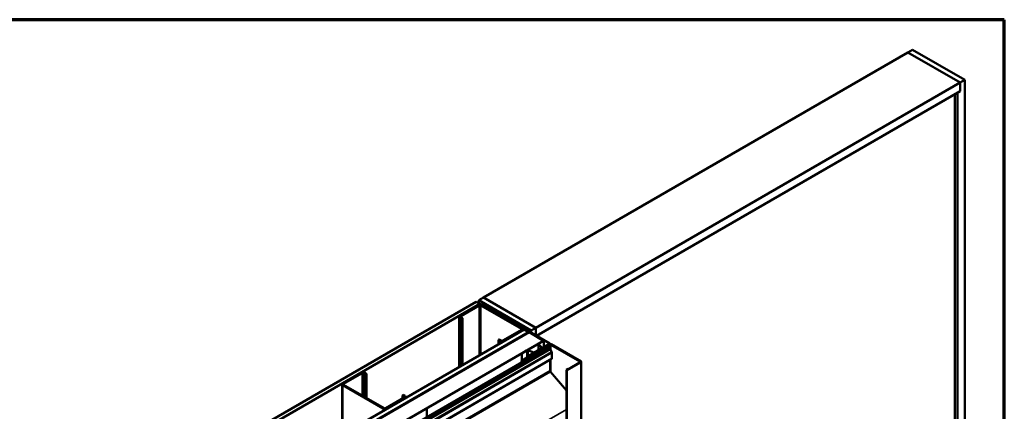
# Model space of a CAD drawing. Units: inches. Extents: x 6 to 334, y 4 to 214.
# Drawn here: x 239 to 334, y 176 to 214 of the extents above; entities that cross this region are included whole.
import ezdxf

# ---------------------------------------------------------------- set-up
doc = ezdxf.new("R2010")
doc.units = ezdxf.units.IN
doc.header["$LTSCALE"] = 20
doc.header["$MEASUREMENT"] = 0
for name, color, linetype, lineweight in [('Border (ANSI)', 7, 'Continuous', 70), ('Visible (ANSI)', 7, 'Continuous', 50), ('Visible Narrow (ANSI)', 7, 'Continuous', 35)]:
    doc.layers.add(name, color=color, linetype=linetype, lineweight=lineweight)

# ---------------------------------------------------------------- blocks, each defined once
blk = doc.blocks.new('Borders ATAS A Border')
at = {"layer": 'Border (ANSI)'}
for p, q in [((16.7, 10.7), (0.3, 10.7)), ((16.7, 0.3), (16.7, 10.7))]:
    blk.add_line(p, q, dxfattribs=at)

msp = doc.modelspace()

# ---------------------------------------------------------------- linework, layer by layer
at = {"layer": 'Visible (ANSI)'}
for p, q in [((324.68839, 210.84682), (283.6762, 187.16842)), ((324.68839, 210.84682), (325.13033, 211.10198)), ((329.74067, 207.92989), (324.68839, 210.84682)), ((324.68839, 210.84682), (329.74067, 207.92989)), ((325.13033, 211.10198), (330.18261, 208.18504)), ((329.74067, 207.92989), (288.72848, 184.25149)), ((330.18261, 208.18504), (329.74067, 207.92989)), ((329.74067, 207.11339), (329.74067, 207.92989)), ((329.74067, 207.92989), (329.74067, 207.11339)), ((330.18261, 158.17463), (330.18261, 208.18504)), ((329.74067, 207.11339), (288.80272, 183.47786)), ((329.21034, 158.73597), (329.21034, 206.8072)), ((329.74067, 207.11339), (329.4755, 206.9603)), ((329.4755, 158.58287), (329.4755, 206.9603)), ((240.5646, 162.26977), (282.99101, 186.76466)), ((283.34456, 186.56054), (240.91816, 162.06564)), ((283.18193, 186.45848), (281.40002, 185.42969)), ((282.99101, 186.76466), (283.34456, 186.56054)), ((283.14163, 186.712), (283.119, 186.69893)), ((283.119, 186.69893), (288.0348, 183.86079)), ((283.119, 186.69077), (283.119, 186.69893)), ((288.05743, 183.87386), (283.14163, 186.712)), ((283.24133, 186.90918), (283.68327, 187.16434)), ((283.24133, 186.90918), (283.24133, 186.65444)), ((288.29361, 183.99225), (283.24133, 186.90918)), ((283.34456, 186.56054), (283.34456, 186.499)), ((287.42457, 184.20495), (283.52134, 186.45848)), ((283.6762, 187.16026), (283.6762, 187.16842)), ((283.6762, 187.16842), (288.72848, 184.25149)), ((288.73555, 184.2474), (283.68327, 187.16434)), ((283.26678, 186.40949), (281.48487, 185.3807)), ((287.33972, 184.15596), (283.43649, 186.40949)), ((281.32973, 180.48196), (281.32973, 185.33171)), ((281.40002, 185.23373), (281.58387, 185.12759)), ((281.48487, 185.28272), (281.66872, 185.17658)), ((281.66872, 185.17658), (281.58387, 185.12759)), ((281.58387, 185.12759), (281.58387, 180.62869)), ((281.66872, 185.17658), (281.66872, 180.67768)), ((245.17494, 159.60799), (287.60135, 184.10288)), ((245.61688, 159.35283), (288.04329, 183.84773)), ((288.0348, 183.83466), (245.64234, 159.35936)), ((288.08006, 183.8265), (245.65365, 159.3316)), ((245.66497, 159.3463), (288.05743, 183.8216)), ((285.55781, 183.02919), (287.33972, 184.05798)), ((285.64266, 182.9802), (287.42457, 184.00899)), ((287.453, 184.23099), (287.47562, 184.24406)), ((290.05939, 182.72619), (287.453, 184.23099)), ((287.453, 184.23099), (287.453, 184.22283)), ((290.08202, 182.73925), (287.47562, 184.24406)), ((287.49487, 184.04141), (287.49487, 184.10697)), ((288.04329, 183.84773), (287.60135, 184.10288)), ((287.7039, 184.11226), (287.7039, 184.17685)), ((287.94293, 183.97426), (287.94293, 183.98616)), ((288.08892, 183.89813), (287.9475, 183.97978)), ((287.96152, 183.99502), (288.02164, 183.9883)), ((288.04329, 183.84341), (288.04329, 183.84773)), ((288.07618, 183.82426), (288.07618, 183.84773)), ((288.08006, 183.8265), (289.49427, 183.01)), ((288.09761, 184.05197), (288.09761, 184.07546)), ((288.10952, 184.03904), (288.09789, 184.07375)), ((288.09918, 184.00758), (288.09918, 184.03991)), ((288.12428, 184.08184), (288.2657, 184.00019)), ((288.27485, 183.78262), (288.27485, 183.98744)), ((288.73555, 184.2474), (288.29361, 183.99225)), ((288.29361, 183.99225), (288.29361, 183.77179)), ((288.73555, 183.51664), (288.73555, 184.2474)), ((247.06787, 158.51511), (289.49427, 183.01)), ((285.20426, 183.13534), (285.1194, 183.08635)), ((285.1194, 183.08635), (285.30325, 182.9802)), ((285.1194, 182.66993), (285.1194, 183.08635)), ((285.20426, 183.13534), (285.3881, 183.02919)), ((290.12445, 182.6625), (287.34127, 181.05564)), ((287.3639, 181.04257), (290.14707, 182.64944)), ((287.98333, 181.50144), (290.05939, 182.70006)), ((288.00595, 181.48838), (290.08202, 182.687)), ((289.00071, 183.584), (288.80979, 183.47377)), ((288.99111, 182.67858), (288.99111, 182.11268)), ((288.99364, 183.58808), (289.00071, 183.584)), ((289.00071, 183.584), (289.00071, 183.36355)), ((289.03124, 182.73451), (289.50134, 183.00592)), ((289.34514, 182.33337), (289.03198, 182.64653)), ((289.04962, 182.72389), (289.51973, 182.99531)), ((289.49427, 183.01), (289.49427, 183.00184)), ((289.50134, 183.00592), (289.51973, 182.99531)), ((289.51973, 182.99531), (289.51973, 182.38849)), ((290.10076, 182.64883), (290.10076, 182.71312)), ((290.19233, 182.64944), (293.08581, 180.97889)), ((293.10844, 180.99195), (290.21496, 182.6625)), ((247.65844, 157.97818), (290.08485, 182.47307)), ((290.1202, 182.45266), (247.6938, 157.95777)), ((287.38002, 181.78118), (287.85013, 182.05259)), ((287.38002, 181.78118), (287.39841, 181.77056)), ((287.38002, 181.78118), (287.38002, 181.07801)), ((287.39841, 181.77056), (287.86851, 182.04198)), ((287.39841, 181.08862), (287.39841, 181.77056)), ((288.0025, 182.05216), (288.54491, 181.87136)), ((288.0155, 182.06516), (288.55791, 181.88436)), ((288.03707, 181.42306), (290.12445, 182.62821)), ((288.05969, 181.41), (290.14707, 182.61515)), ((288.60136, 181.88766), (289.31691, 182.30078)), ((288.61975, 181.87705), (289.33529, 182.29017)), ((288.86155, 181.9742), (289.21511, 182.17832)), ((288.88984, 181.95787), (288.86155, 181.9742)), ((288.86155, 181.93337), (288.86155, 181.9742)), ((289.24339, 182.16199), (288.88984, 181.95787)), ((288.88984, 181.9497), (288.88984, 181.95787)), ((289.32263, 182.32587), (289.00947, 182.63903)), ((289.21511, 182.17832), (289.24339, 182.16199)), ((289.24339, 182.15382), (289.24339, 182.16199)), ((289.35345, 182.29248), (289.35345, 182.31548)), ((290.08485, 182.47307), (290.1202, 182.45266)), ((290.1202, 182.45266), (290.1202, 182.24518)), ((290.14378, 182.16217), (290.26397, 181.9431)), ((290.19233, 182.61515), (292.98681, 181.00175)), ((290.21496, 182.62821), (293.00944, 181.01481)), ((290.29698, 181.82689), (290.29698, 181.32662)), ((287.34127, 181.05564), (287.34127, 180.88907)), ((287.3639, 181.04257), (287.34127, 181.05564)), ((287.3639, 180.90214), (287.3639, 181.04257)), ((287.98333, 181.50144), (288.00595, 181.48838)), ((287.98333, 181.50144), (287.98333, 181.42633)), ((288.00595, 181.43939), (288.00595, 181.48838)), ((288.03707, 181.42306), (288.05969, 181.41)), ((288.03707, 181.42306), (288.03707, 181.29079)), ((288.05969, 181.30385), (288.05969, 181.41)), ((290.1202, 181.11246), (290.1202, 180.133)), ((290.26397, 181.24852), (290.14378, 181.16824)), ((293.08581, 180.95276), (291.74174, 180.17676)), ((291.76437, 180.1637), (293.10844, 180.93969)), ((293.00944, 181.01481), (292.98681, 181.00175)), ((292.98681, 181.00175), (292.98681, 180.8956)), ((293.00944, 181.01481), (293.00944, 180.90867)), ((293.12718, 180.96582), (293.12718, 131.97603)), ((271.86822, 179.9265), (270.08631, 178.89772)), ((270.17117, 178.84873), (271.95307, 179.87751)), ((272.12278, 179.87751), (272.30663, 179.77137)), ((272.39148, 179.82036), (272.20763, 179.9265)), ((272.30663, 179.77137), (272.39148, 179.82036)), ((272.39148, 177.46885), (272.39148, 179.82036)), ((290.16816, 180.01456), (291.70428, 178.21513)), ((291.70428, 180.17807), (291.70428, 131.18827)), ((291.86647, 180.28013), (291.71459, 180.19244)), ((291.73722, 180.17937), (291.8891, 180.26706)), ((291.8891, 180.26706), (291.86647, 180.28013)), ((291.8891, 180.26184), (291.8891, 180.26706)), ((272.30663, 177.51784), (272.30663, 179.77137)), ((270.01602, 178.79974), (270.01602, 173.94999)), ((270.08631, 178.70176), (273.98954, 176.44823)), ((274.07439, 176.49722), (270.17117, 178.75075)), ((276.02601, 177.526), (274.2441, 176.49722)), ((274.32895, 176.44823), (276.11086, 177.47701)), ((275.84216, 177.73013), (275.92701, 177.77912)), ((275.84216, 177.73013), (276.02601, 177.62398)), ((275.84216, 177.41986), (275.84216, 177.73013)), ((276.11086, 177.67297), (275.92701, 177.77912)), ((276.18116, 177.57499), (276.18116, 177.50943)), ((277.71753, 176.20253), (278.18763, 176.47395)), ((277.73592, 176.19192), (278.20602, 176.46333)), ((278.18763, 176.47395), (278.20602, 176.46333)), ((278.20602, 176.46333), (278.20602, 175.61483))]:
    msp.add_line(p, q, dxfattribs=at)
for centre, major_axis, start_param, end_param in [((283.35164, 186.3605), (-0.24, 0), 3.92699082, 5.49778714), ((283.35164, 186.3605), (-0.12, 0), 3.92699082, 5.49778714), ((281.56973, 185.33171), (-0.24, 0), 5.49778714, 7.06858347), ((281.56973, 185.33171), (-0.12, 0), 5.49778714, 7.06858347), ((287.25487, 184.10697), (0.12, 0), 5.49778714, 7.06858347), ((287.25487, 184.10697), (0.24, 0), 5.49778714, 7.06858347), ((287.95855, 183.98616), (-0.01562, 0), 4.52123585, 7.06858347), ((288.03589, 184.03081), (0.075, 0), 4.52123585, 6.47433844), ((288.01218, 183.84773), (0.032, 0), 5.49778714, 7.06858347), ((288.01218, 183.84773), (0.064, 0), 5.49778714, 7.06858347), ((288.11102, 183.91089), (-0.03125, 0), 0.78539816, 2.6960314), ((288.11323, 184.07546), (-0.01562, 0), 3.92699082, 6.47433844), ((288.36481, 183.84091), (-0.25, 0), 5.15795023, 5.83762405), ((288.2436, 183.98744), (0.03125, 0), 5.15795023, 7.06858347), ((285.47296, 183.07818), (0.24, 0), 3.92699082, 5.49778714), ((285.47296, 183.07818), (0.12, 0), 3.92699082, 5.49778714), ((289.12811, 182.67858), (-0.137, 0), 5.49778714, 6.80678408), ((289.12811, 182.67858), (-0.111, 0), 5.49778714, 6.80678408), ((290.03676, 182.71312), (0.032, 0), 5.49778714, 7.06858347), ((290.03676, 182.71312), (0.064, 0), 5.49778714, 7.06858347), ((290.1697, 182.63637), (-0.064, 0), 3.92699082, 5.49778714), ((290.1697, 182.60208), (0.064, 0), 0.78539816, 2.35619449), ((290.1697, 182.63637), (0.032, 0), 0.78539816, 2.35619449), ((287.947, 181.99666), (0.137, 0), 1.04719755, 2.35619449), ((287.947, 181.99666), (0.111, 0), 1.04719755, 2.35619449), ((288.57591, 181.90236), (0.062, 0), 4.1887902, 5.49778714), ((288.57591, 181.90236), (0.036, 0), 4.1887902, 5.49778714), ((289.29145, 182.31548), (0.036, 0), 5.49778714, 6.80678408), ((289.29145, 182.31548), (0.062, 0), 5.49778714, 6.80678408), ((290.20859, 182.19415), (0.0625, -0.10825), 3.92699082, 4.67465955), ((290.1697, 182.60208), (0.032, 0), 0.78539816, 2.35619449), ((290.17324, 181.89833), (0.0875, -0.15155), 0.78539816, 1.5330669), ((290.20859, 181.06142), (-0.0625, 0.10825), 0.03772943, 0.78539816), ((290.17324, 181.39806), (0.0875, -0.15155), 0.03772943, 0.78539816), ((293.06318, 180.96582), (0.032, 0), 5.49778714, 7.06858347), ((293.06318, 180.96582), (0.064, 0), 5.49778714, 7.06858347), ((272.03793, 179.82852), (-0.24, 0), 3.92699082, 5.49778714), ((272.03793, 179.82852), (0.12, 0), 0.78539816, 2.35619449), ((290.20859, 180.08197), (0.0625, -0.10825), 3.92699082, 5.02263109), ((291.73948, 180.17807), (-0.0352, 0), 5.49778714, 8.6393798), ((291.73948, 180.17807), (-0.0032, 0), 5.49778714, 8.6393798), ((270.25602, 178.79974), (-0.24, 0), 5.49778714, 7.06858347), ((270.25602, 178.79974), (-0.12, 0), 5.49778714, 7.06858347), ((275.94116, 177.57499), (0.12, 0), 5.49778714, 7.06858347), ((275.94116, 177.57499), (0.24, 0), 5.49778714, 7.06858347), ((274.15925, 176.54621), (0.24, 0), 3.92699082, 5.49778714), ((274.15925, 176.54621), (-0.12, 0), 0.78539816, 2.35619449), ((277.81441, 176.1466), (-0.137, 0), 5.49778714, 6.80678408), ((277.81441, 176.1466), (-0.111, 0), 5.49778714, 6.80678408)]:
    msp.add_ellipse(centre, major_axis=major_axis, ratio=0.57735027, start_param=start_param, end_param=end_param, dxfattribs=at)
msp.add_ellipse((287.90154, 184.10838), major_axis=(-0.19481, 0.08289), ratio=0.40254267, dxfattribs=at)
at = {"layer": 'Visible Narrow (ANSI)'}
for p, q in [((283.26678, 186.40949), (283.18193, 186.45848)), ((283.43649, 186.40949), (283.52134, 186.45848)), ((283.26678, 181.60032), (283.26678, 186.40949)), ((283.43649, 181.6983), (283.43649, 186.40949)), ((281.48487, 185.3807), (281.40002, 185.42969)), ((281.48487, 185.28272), (281.40002, 185.23373)), ((281.40002, 185.23373), (281.40002, 180.52255)), ((281.48487, 185.28272), (281.48487, 185.3807)), ((287.33972, 184.15596), (287.42457, 184.20495)), ((287.33972, 184.05798), (287.33972, 184.15596)), ((287.33972, 184.05798), (287.42457, 184.00899)), ((287.42457, 184.00899), (287.42457, 184.00082)), ((287.9475, 183.97162), (287.9475, 183.97978)), ((288.0348, 183.86079), (288.05743, 183.87386)), ((288.0348, 183.85263), (288.0348, 183.86079)), ((288.0348, 183.83466), (288.05743, 183.8216)), ((288.05743, 183.8216), (288.05743, 183.81344)), ((288.08892, 183.88997), (288.08892, 183.89813)), ((288.09789, 184.05079), (288.09789, 184.07375)), ((288.10952, 184.02259), (288.10952, 184.03904)), ((288.13922, 183.86093), (288.13922, 183.90311)), ((288.25707, 183.79289), (288.25707, 183.97116)), ((285.3881, 183.02919), (285.30325, 182.9802)), ((285.30325, 182.9802), (285.30325, 182.77608)), ((285.55781, 183.02919), (285.64266, 182.9802)), ((285.64266, 182.9802), (285.64266, 182.97204)), ((289.00947, 182.63903), (289.03198, 182.64653)), ((289.03124, 182.73451), (289.04962, 182.72389)), ((289.04962, 182.72389), (289.04962, 182.62889)), ((290.05939, 182.72619), (290.08202, 182.73925)), ((290.05939, 182.70006), (290.05939, 182.72619)), ((290.05939, 182.70006), (290.08202, 182.687)), ((290.08202, 182.687), (290.08202, 182.63801)), ((290.12445, 182.6625), (290.14707, 182.64944)), ((290.14707, 182.64944), (290.14707, 182.63665)), ((290.21496, 182.6625), (290.19233, 182.64944)), ((290.19233, 182.64944), (290.19233, 182.63665)), ((247.6938, 157.75028), (290.1202, 182.24518)), ((247.71737, 157.66728), (290.14378, 182.16217)), ((247.83757, 157.4482), (290.26397, 181.9431)), ((247.87057, 157.33199), (290.29698, 181.82689)), ((287.85013, 182.05259), (287.86851, 182.04198)), ((287.86851, 182.04198), (287.86851, 181.36004)), ((288.0155, 182.06516), (288.0025, 182.05216)), ((288.0025, 182.05216), (288.0025, 181.51251)), ((288.55791, 181.88436), (288.54491, 181.87136)), ((288.54491, 181.87136), (288.54491, 181.82567)), ((288.60136, 181.88766), (288.61975, 181.87705)), ((288.61975, 181.87705), (288.61975, 181.86888)), ((289.00947, 182.12328), (289.00947, 182.63903)), ((289.31691, 182.30078), (289.33529, 182.29017)), ((289.32263, 182.32587), (289.34514, 182.33337)), ((289.32263, 182.30508), (289.32263, 182.32587)), ((289.33529, 182.29017), (289.33529, 182.282)), ((290.12445, 182.62821), (290.14707, 182.61515)), ((290.14707, 182.61515), (290.14707, 182.15617)), ((290.21496, 182.62821), (290.19233, 182.61515)), ((290.19233, 182.61515), (290.19233, 182.07368)), ((247.6938, 156.61756), (290.1202, 181.11246)), ((247.71737, 156.67334), (290.14378, 181.16824)), ((247.83757, 156.75363), (290.26397, 181.24852)), ((247.87057, 156.83172), (290.29698, 181.32662)), ((290.14707, 181.17044), (290.14707, 180.0442)), ((290.19233, 181.20067), (290.19233, 179.98624)), ((293.10844, 180.99195), (293.08581, 180.97889)), ((293.08581, 180.97889), (293.08581, 180.95276)), ((293.10844, 180.93969), (293.08581, 180.95276)), ((293.10844, 131.9499), (293.10844, 180.93969)), ((247.6938, 155.6381), (290.1202, 180.133)), ((247.74175, 155.51966), (290.16816, 180.01456)), ((271.86822, 179.9265), (271.95307, 179.87751)), ((271.95307, 179.87751), (271.95307, 177.72196)), ((272.20763, 179.9265), (272.12278, 179.87751)), ((272.12278, 179.87751), (272.12278, 177.62398)), ((291.71459, 180.19244), (291.73722, 180.17937)), ((291.73722, 180.17937), (291.73722, 180.17676)), ((291.76437, 180.1637), (291.74174, 180.17676)), ((291.76437, 131.1739), (291.76437, 180.1637)), ((270.08631, 178.89772), (270.17117, 178.84873)), ((270.17117, 178.84873), (270.17117, 178.75075)), ((270.08631, 178.70176), (270.17117, 178.75075)), ((270.08631, 173.99057), (270.08631, 178.70176)), ((276.11086, 177.67297), (276.02601, 177.62398)), ((276.02601, 177.62398), (276.02601, 177.526)), ((276.11086, 177.47701), (276.02601, 177.526)), ((276.11086, 177.46885), (276.11086, 177.47701)), ((250.32759, 152.49059), (291.70428, 176.37943)), ((273.98954, 176.44823), (274.07439, 176.49722)), ((273.98954, 176.2441), (273.98954, 176.44823)), ((274.32895, 176.44823), (274.2441, 176.49722)), ((274.32895, 176.44006), (274.32895, 176.44823)), ((277.71753, 176.20253), (277.73592, 176.19192)), ((277.73592, 176.19192), (277.73592, 176.09692))]:
    msp.add_line(p, q, dxfattribs=at)

# ---------------------------------------------------------------- block references
at = {"xscale": 20, "yscale": 20, "zscale": 20}
msp.add_blockref('Borders ATAS A Border', (0, 0), dxfattribs=at)

doc.saveas('drawing.dxf')
